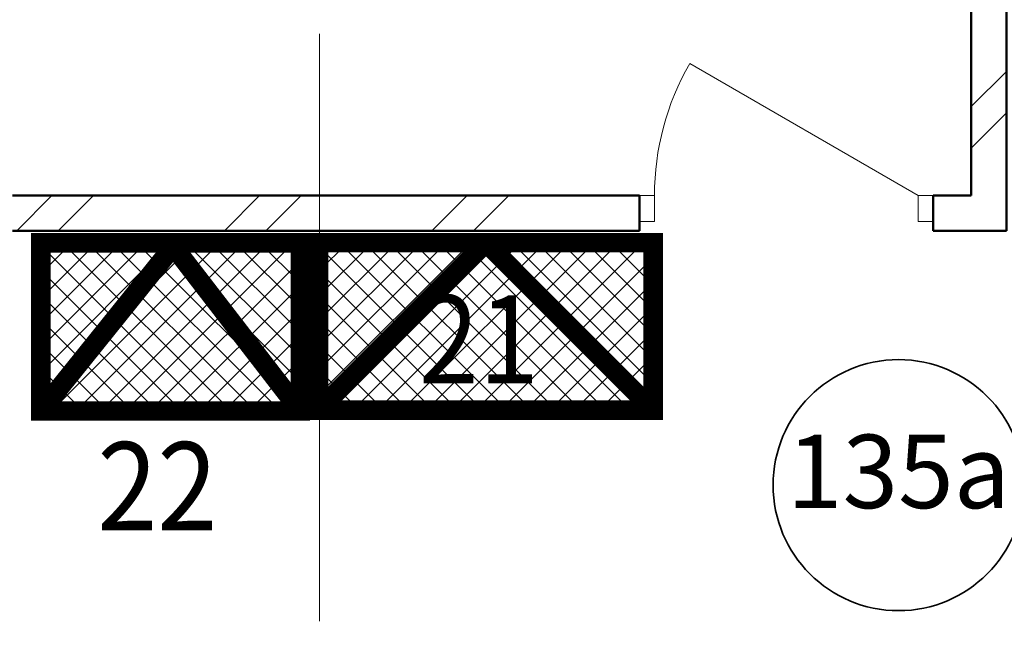
# Model space of a CAD drawing. Extents: x -51164 to 63888, y -58281 to 35189.
# Drawn here: x 41952 to 45305, y -12300 to -10231 of the extents above; entities that cross this region are included whole.
import ezdxf

# ---------------------------------------------------------------- set-up
doc = ezdxf.new("R2010")
doc.units = 0
doc.header["$MEASUREMENT"] = 0
doc.linetypes.add('Штрихштриховая', pattern=[3141.111112, 2000, -500, 141.111112, -500])
for name, color, linetype, lineweight in [('Двери ArchiCAD_Ном_пера__14', 7, 'Continuous', 20), ('Дуги и окружности_Ном_пера__3', 7, 'Continuous', 35), ('Наружные стены_Ном_пера__214', 23, 'Continuous', 18), ('Наружные стены_Ном_пера__4', 7, 'Continuous', 50), ('Наружные стены_Ном_пера__45', 7, 'Continuous', 20), ('Тексты_Ном_пера__89', 7, 'Continuous', 20)]:
    doc.layers.add(name, color=color, linetype=linetype, lineweight=lineweight)
doc.layers.add('Наружные стены', color=7, linetype='Continuous')
doc.layers.add('технология', color=7, linetype='Continuous')
doc.styles.add('style1', font='ARIAL.TTF', dxfattribs={"width": 0.9, "height": 280})
doc.styles.add('СГЕНЕРИР_СТИЛЬ_1', font='ARIAL.TTF')
pattern_1 = [(45, (0, 0), (-353.5534, 353.5534), []), (45, (-70.7, 70.7), (-353.5534, 353.5534), [])]

# ---------------------------------------------------------------- blocks, each defined once
blk = doc.blocks.new('Стена_68', base_point=(45192.8, -6450.2))
at = {"layer": 'Наружные стены_Ном_пера__45', "linetype": 'Continuous'}
h = blk.add_hatch(dxfattribs=at)
h.set_pattern_fill('DOUBLE_1_4', color=256, style=0, pattern_type=2)
h.set_pattern_definition(pattern_1)
h.paths.add_polyline_path([(45192.8, -6570.2), (45192.8, -10830), (45312.8, -10950), (45312.8, -6570.2)], flags=0)
at = {"layer": 'Наружные стены_Ном_пера__4', "linetype": 'Continuous'}
for p, q in [((45192.8, -6570.2), (45192.8, -10830)), ((45312.8, -8640.2), (45312.8, -6570.2)), ((45312.8, -10060.2), (45312.8, -8760.2)), ((45312.8, -10950), (45312.8, -10180.2))]:
    blk.add_line(p, q, dxfattribs=at)
blk = doc.blocks.new('D1 Metal 65_4')
at = {"layer": 'Двери ArchiCAD_Ном_пера__14', "linetype": 'Continuous'}
for p, q in [((449.2, 0), (-328.8, 449.2)), ((-500, 0), (-449.2, 0)), ((-500, -88.9), (-500, 0)), ((-449.2, 0), (-449.2, -88.9)), ((500, 0), (449.2, 0)), ((449.2, 0), (449.2, -88.9)), ((500, -88.9), (500, 0)), ((-449.2, -88.9), (-500, -88.9)), ((449.2, -88.9), (500, -88.9))]:
    blk.add_line(p, q, dxfattribs=at)
blk.add_arc((449.2, 0), 898.4, 150, 180, dxfattribs=at)
blk = doc.blocks.new('Стена_90', base_point=(45192.8, -10830))
at = {"layer": 'Наружные стены_Ном_пера__45', "linetype": 'Continuous'}
h = blk.add_hatch(dxfattribs=at)
h.set_pattern_fill('DOUBLE_1_4', color=256, style=0, pattern_type=2)
h.set_pattern_definition(pattern_1)
h.paths.add_polyline_path([(44062.8, -10950), (44062.8, -10830), (41807.8, -10830), (41807.8, -10950)], flags=0)
h = blk.add_hatch(dxfattribs=at)
h.set_pattern_fill('DOUBLE_1_4', color=256, style=0, pattern_type=2)
h.set_pattern_definition(pattern_1)
h.paths.add_polyline_path([(45312.8, -10950), (45192.8, -10830), (45062.8, -10830), (45062.8, -10950)], flags=0)
at = {"layer": 'Наружные стены_Ном_пера__4', "linetype": 'Continuous'}
for p, q in [((44062.8, -10830), (41927.8, -10830)), ((44062.8, -10830), (44062.8, -10950)), ((45062.8, -10830), (45062.8, -10950)), ((45192.8, -10830), (45062.8, -10830)), ((41927.8, -10950), (44062.8, -10950)), ((45062.8, -10950), (45312.8, -10950))]:
    blk.add_line(p, q, dxfattribs=at)
at = {"layer": 'Двери ArchiCAD_Ном_пера__14', "linetype": 'Continuous'}
blk.add_blockref('D1 Metal 65_4', (44562.8, -10830), dxfattribs=at)

msp = doc.modelspace()

# ---------------------------------------------------------------- hatches: boundary and pattern name
at = {"layer": 'технология', "linetype": 'Continuous', "ltscale": 500, "true_color": 0xcc9466}
h = msp.add_hatch(dxfattribs=at)
h.set_pattern_fill('ANSI37', color=33, scale=475, style=0)
h.set_pattern_definition([(45, (1472.47, -510.27), (-41.984465, 41.984465), []), (135, (1472.47, -510.27), (-41.984465, -41.984465), [])])
h.paths.add_polyline_path([(42907.6, -10990.9), (42297.1, -10990.9), (42297.1, -11563.4), (42907.6, -11563.4)])
h.paths.add_polyline_path([(42297.1, -10990.9), (42023.7, -10990.9), (42023.7, -11563.4), (42297.1, -11563.4)])
at = {"layer": 'технология', "linetype": 'Continuous', "ltscale": 500, "true_color": 0xa9764a}
h = msp.add_hatch(dxfattribs=at)
h.set_pattern_fill('ANSI37', color=35, scale=475, angle=-90, style=0)
h.set_pattern_definition([(315, (52585.23, 29007.37), (41.984465, 41.984465), []), (45, (52585.23, 29007.37), (-41.984465, 41.984465), [])])
h.paths.add_polyline_path([(43539.5, -10990.5), (44109.5, -11560.5), (44109.5, -10990.5)], flags=17)
h.paths.add_polyline_path([(43539.5, -10990.5), (42969.5, -11560.5), (44109.5, -11560.5)])
h.paths.add_polyline_path([(42969.5, -11560.5), (43539.5, -10990.5), (42969.5, -10990.5)])
h.paths.add_polyline_path([(43355.1, -11051.1), (43355.1, -11558.9), (43762.5, -11558.9), (43762.5, -11051.1)], flags=24)

# ---------------------------------------------------------------- linework, layer by layer
at = {"layer": 'Дуги и окружности_Ном_пера__3', "linetype": 'Continuous'}
msp.add_circle((44944.9, -11816), 427.3, dxfattribs=at)
at = {"layer": 'Наружные стены_Ном_пера__214', "linetype": 'Штрихштриховая'}
msp.add_line((42973.3, -21702.5), (42973.3, 26650), dxfattribs=at)
at = {"layer": 'технология', "color": 33, "linetype": 'Continuous', "ltscale": 500, "true_color": 0xcc9466, "const_width": 66.5}
msp.add_lwpolyline([(42023.7, -10990.9), (42907.6, -10990.9), (42907.6, -11563.4), (42023.7, -11563.4)], close=True, dxfattribs=at)
for points in [[(42465.7, -10990.9), (42907.6, -11563.4)], [(42023.7, -11563.4), (42470.2, -11008.7)]]:
    msp.add_lwpolyline(points, dxfattribs=at)
at = {"layer": 'технология', "color": 35, "linetype": 'Continuous', "ltscale": 500, "true_color": 0xa9764a, "const_width": 66.5}
msp.add_lwpolyline([(44109.5, -10990.5), (44109.5, -11560.5), (42969.5, -11560.5), (42969.5, -10990.5)], close=True, dxfattribs=at)
for points in [[(43539.5, -10990.5), (42969.5, -11560.5)], [(44109.5, -11560.5), (43539.5, -10990.5)]]:
    msp.add_lwpolyline(points, dxfattribs=at)

# ---------------------------------------------------------------- block references
at = {"layer": 'Наружные стены'}
for name, p in [('Стена_68', (45192.8, -6450.2)), ('Стена_90', (45192.8, -10830))]:
    msp.add_blockref(name, p, dxfattribs=at)

# ---------------------------------------------------------------- texts
at = {"layer": 'Тексты_Ном_пера__89', "linetype": 'Continuous', "insert": (44944.9, -11801.7), "char_height": 250, "attachment_point": 5, "style": 'СГЕНЕРИР_СТИЛЬ_1'}
msp.add_mtext('{135а}', dxfattribs=at)
at = {"layer": 'технология', "style": 'style1', "width": 0.9}
for s, p in [('21', (43311.3, -11469.4)), ('22', (42216.3, -11969.6))]:
    msp.add_text(s, height=300, dxfattribs=at).set_placement(p)

doc.saveas('drawing.dxf')
